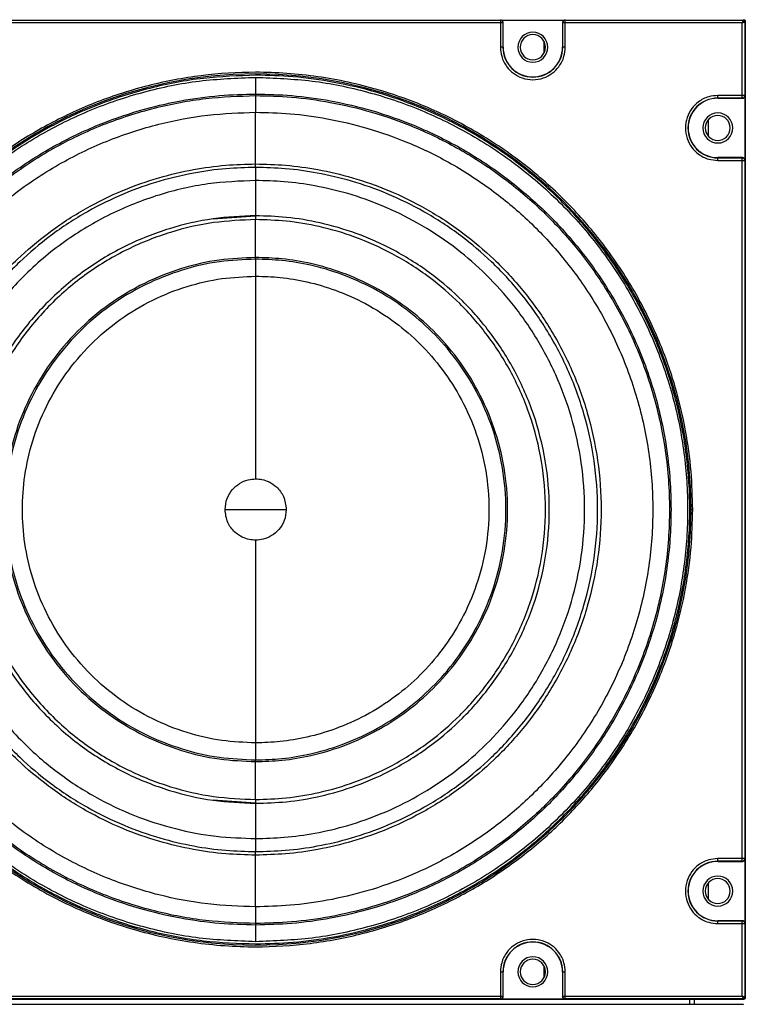
# Model space of a CAD drawing. Units: inches. Extents: x 0.3 to 33.8, y 0.2 to 21.7.
# Drawn here: x 8.6 to 9.1, y 13.4 to 14 of the extents above; entities that cross this region are included whole.
import ezdxf

# ---------------------------------------------------------------- set-up
doc = ezdxf.new("R2010")
doc.units = ezdxf.units.IN
doc.header["$MEASUREMENT"] = 0

msp = doc.modelspace()

# ---------------------------------------------------------------- linework, layer by layer
at = {"color": 7, "linetype": 'Continuous', "lineweight": 25}
for p, q in [((9.06977, 13.95743), (9.07009, 13.95775)), ((8.63788, 13.95743), (8.92661, 13.95743)), ((8.92661, 13.95593), (8.63788, 13.95593)), ((8.92661, 13.95743), (8.92675, 13.95756)), ((8.92661, 13.95743), (8.92661, 13.95593)), ((8.92661, 13.95593), (8.92661, 13.9415)), ((8.92811, 13.95593), (8.92661, 13.95593)), ((8.92675, 13.95756), (8.96475, 13.95756)), ((8.92825, 13.95606), (8.92811, 13.95593)), ((8.92811, 13.95593), (8.92811, 13.9415)), ((8.92825, 13.9415), (8.92825, 13.95606)), ((8.96338, 13.95593), (8.96325, 13.95606)), ((8.96325, 13.95606), (8.96325, 13.9415)), ((8.96488, 13.95593), (8.96338, 13.95593)), ((8.96338, 13.9415), (8.96338, 13.95593)), ((8.96475, 13.95756), (8.96488, 13.95743)), ((8.96488, 13.95743), (9.06977, 13.95743)), ((8.96488, 13.95593), (8.96488, 13.95743)), ((9.06927, 13.95593), (8.96488, 13.95593)), ((8.96488, 13.9415), (8.96488, 13.95593)), ((9.06927, 13.91303), (9.06927, 13.95593)), ((9.07109, 13.95675), (9.07077, 13.95643)), ((9.07077, 13.95643), (9.07077, 13.91303)), ((9.07109, 13.95675), (9.07109, 13.38106)), ((8.92825, 13.9415), (8.92811, 13.9415)), ((8.95234, 13.93803), (8.95234, 13.94497)), ((8.96338, 13.9415), (8.96325, 13.9415)), ((8.78225, 13.91391), (8.78225, 13.913)), ((8.78225, 13.913), (8.78225, 13.90317)), ((9.06927, 13.91303), (9.05485, 13.91303)), ((9.06927, 13.91153), (9.05485, 13.91153)), ((9.05485, 13.91153), (9.05485, 13.9114)), ((9.05485, 13.9114), (9.0694, 13.9114)), ((9.07077, 13.91303), (9.06927, 13.91303)), ((9.06927, 13.91153), (9.06927, 13.91303)), ((9.0694, 13.9114), (9.06927, 13.91153)), ((9.07077, 13.91303), (9.0709, 13.9129)), ((9.0709, 13.9129), (9.0709, 13.8749)), ((9.03735, 13.8939), (9.03721, 13.8939)), ((9.04935, 13.88903), (9.04935, 13.89878)), ((9.05485, 13.87627), (9.05485, 13.8764)), ((9.0694, 13.8764), (9.05485, 13.8764)), ((9.06927, 13.87627), (9.0694, 13.8764)), ((8.78225, 13.87061), (8.78225, 13.87268)), ((9.05485, 13.87627), (9.06927, 13.87627)), ((9.05485, 13.87477), (9.06927, 13.87477)), ((9.06927, 13.87477), (9.06927, 13.87627)), ((9.06927, 13.46303), (9.06927, 13.87477)), ((9.06927, 13.87477), (9.07077, 13.87477)), ((9.0709, 13.8749), (9.07077, 13.87477)), ((9.07077, 13.87477), (9.07077, 13.46303)), ((8.78225, 13.86293), (8.78225, 13.84213)), ((8.75714, 13.8403), (8.78225, 13.84213)), ((8.78225, 13.84213), (8.78225, 13.83987)), ((8.78225, 13.81752), (8.78225, 13.83987)), ((8.78225, 13.81654), (8.78225, 13.81752)), ((8.78225, 13.81654), (8.78225, 13.80649)), ((8.78225, 13.53131), (8.78225, 13.52126)), ((8.78225, 13.52028), (8.78225, 13.52126)), ((8.78225, 13.49793), (8.78225, 13.52028)), ((8.78225, 13.49567), (8.75714, 13.4975)), ((8.78225, 13.49793), (8.78225, 13.49567)), ((8.78225, 13.49567), (8.78225, 13.47487)), ((8.78225, 13.46512), (8.78225, 13.46719)), ((9.06927, 13.46303), (9.05485, 13.46303)), ((9.06927, 13.46153), (9.05485, 13.46153)), ((9.05485, 13.46153), (9.05485, 13.4614)), ((9.05485, 13.4614), (9.0694, 13.4614)), ((9.07077, 13.46303), (9.06927, 13.46303)), ((9.06927, 13.46153), (9.06927, 13.46303)), ((9.0694, 13.4614), (9.06927, 13.46153)), ((9.07077, 13.46303), (9.0709, 13.4629)), ((9.0709, 13.4629), (9.0709, 13.4249)), ((9.04935, 13.43903), (9.04935, 13.44878)), ((9.03735, 13.4439), (9.03721, 13.4439)), ((8.78225, 13.43463), (8.78225, 13.42481)), ((8.78225, 13.42481), (8.78225, 13.42389)), ((9.05485, 13.42627), (9.05485, 13.4264)), ((9.0694, 13.4264), (9.05485, 13.4264)), ((9.05485, 13.42627), (9.06927, 13.42627)), ((9.05485, 13.42477), (9.06927, 13.42477)), ((9.06927, 13.42627), (9.0694, 13.4264)), ((9.06927, 13.42477), (9.06927, 13.42627)), ((9.06927, 13.38188), (9.06927, 13.42477)), ((9.06927, 13.42477), (9.07077, 13.42477)), ((9.0709, 13.4249), (9.07077, 13.42477)), ((9.07077, 13.42477), (9.07077, 13.38138)), ((8.92661, 13.3963), (8.92661, 13.38188)), ((8.92811, 13.3963), (8.92811, 13.38188)), ((8.92811, 13.3963), (8.92825, 13.3963)), ((8.92825, 13.38174), (8.92825, 13.3963)), ((8.95234, 13.39283), (8.95234, 13.39977)), ((8.96325, 13.3963), (8.96325, 13.38174)), ((8.96338, 13.3963), (8.96325, 13.3963)), ((8.96338, 13.38188), (8.96338, 13.3963)), ((8.96488, 13.38188), (8.96488, 13.3963)), ((9.07009, 13.38006), (8.4944, 13.38006)), ((8.4944, 13.37715), (9.07009, 13.37715)), ((8.63788, 13.38188), (8.92661, 13.38188)), ((8.92661, 13.38038), (8.63788, 13.38038)), ((8.92661, 13.38188), (8.92661, 13.38038)), ((8.92661, 13.38188), (8.92811, 13.38188)), ((8.92675, 13.38024), (8.92661, 13.38038)), ((8.96475, 13.38024), (8.92675, 13.38024)), ((8.92811, 13.38188), (8.92825, 13.38174)), ((8.96325, 13.38174), (8.96338, 13.38188)), ((8.96338, 13.38188), (8.96488, 13.38188)), ((8.96488, 13.38038), (8.96475, 13.38024)), ((8.96488, 13.38188), (9.06927, 13.38188)), ((8.96488, 13.38038), (8.96488, 13.38188)), ((9.06977, 13.38038), (8.96488, 13.38038)), ((9.03825, 13.38006), (9.03825, 13.37715)), ((9.04115, 13.37715), (9.04115, 13.38006)), ((9.07009, 13.38006), (9.06977, 13.38038)), ((9.06977, 13.37683), (9.07009, 13.37715)), ((9.07077, 13.38138), (9.07109, 13.38106))]:
    msp.add_line(p, q, dxfattribs=at)
for centre, radius, start, end in [((9.06977, 13.95643), 0.001, 0.02044, 89.97956), ((8.94575, 13.9415), 0.00885, 0, 180), ((8.94575, 13.9415), 0.00745, 90, 270), ((8.94575, 13.9415), 0.00745, 270, 90), ((8.94575, 13.9415), 0.01763, 180, 0), ((8.94575, 13.9415), 0.0175, 180, 0), ((8.94575, 13.9415), 0.00885, 180, 0), ((8.78225, 13.6689), 0.25684, 0, 180), ((9.05485, 13.8939), 0.01763, 90, 180), ((9.05485, 13.8939), 0.0175, 90, 180), ((9.05485, 13.8939), 0.00885, 0, 180), ((9.05485, 13.8939), 0.00735, 90, 270), ((9.05485, 13.8939), 0.00735, 270, 90), ((9.05485, 13.8939), 0.01763, 180, 270), ((9.05485, 13.8939), 0.0175, 180, 270), ((9.05485, 13.8939), 0.00885, 180, 0), ((8.78225, 13.6689), 0.25684, 180, 0), ((9.05485, 13.4439), 0.01763, 90, 180), ((9.05485, 13.4439), 0.0175, 90, 180), ((9.05485, 13.4439), 0.00885, 0, 180), ((9.05485, 13.4439), 0.00735, 90, 270), ((9.05485, 13.4439), 0.00735, 270, 90), ((9.05485, 13.4439), 0.01763, 180, 270), ((9.05485, 13.4439), 0.0175, 180, 270), ((9.05485, 13.4439), 0.00885, 180, 0), ((8.94575, 13.3963), 0.01763, 0, 180), ((8.94575, 13.3963), 0.0175, 0, 180), ((8.94575, 13.3963), 0.00885, 0, 180), ((8.94575, 13.3963), 0.00745, 90, 270), ((8.94575, 13.3963), 0.00745, 270, 90), ((8.94575, 13.3963), 0.00885, 180, 0), ((9.06977, 13.38138), 0.001, 270.02044, 359.97956)]:
    msp.add_arc(centre, radius, start, end, dxfattribs=at)
for points, knots in [([(9.07009, 13.95775), (9.07022, 13.95773), (9.07048, 13.9577), (9.07081, 13.95747), (9.07104, 13.95714), (9.07107, 13.95688), (9.07109, 13.95675)], [0, 0, 0, 0, 0.250613, 0.499784, 0.749171, 1, 1, 1, 1]), ([(8.92811, 13.95593), (8.92809, 13.95612), (8.92806, 13.95641), (8.92788, 13.95675), (8.92768, 13.95699), (8.92744, 13.95719), (8.92709, 13.95738), (8.9268, 13.95741), (8.92661, 13.95743)], [0, 0, 0, 0, 0.239096, 0.367892, 0.499491, 0.631165, 0.760174, 1, 1, 1, 1]), ([(8.92825, 13.95606), (8.92822, 13.95626), (8.92818, 13.95665), (8.92783, 13.95714), (8.92734, 13.95749), (8.92694, 13.95754), (8.92675, 13.95756)], [0, 0, 0, 0, 0.250613, 0.499784, 0.749171, 1, 1, 1, 1]), ([(8.96475, 13.95756), (8.96455, 13.95754), (8.96416, 13.95749), (8.96366, 13.95715), (8.96332, 13.95665), (8.96327, 13.95626), (8.96325, 13.95606)], [0, 0, 0, 0, 0.250613, 0.499784, 0.749171, 1, 1, 1, 1]), ([(8.96488, 13.95743), (8.96469, 13.95741), (8.9644, 13.95738), (8.96405, 13.95719), (8.96381, 13.95699), (8.96361, 13.95675), (8.96343, 13.95641), (8.9634, 13.95612), (8.96338, 13.95593)], [0, 0, 0, 0, 0.239826, 0.368835, 0.500509, 0.632108, 0.760904, 1, 1, 1, 1]), ([(9.06977, 13.95743), (9.06977, 13.95742), (9.06976, 13.95741), (9.06972, 13.95728), (9.06963, 13.957), (9.06946, 13.95651), (9.06934, 13.95612), (9.06927, 13.95593)], [0, 0, 0, 0, 0.122159, 0.244854, 0.492112, 0.744342, 1, 1, 1, 1]), ([(9.06927, 13.95593), (9.06947, 13.95599), (9.06985, 13.95612), (9.07035, 13.95629), (9.07063, 13.95638), (9.07075, 13.95642), (9.07076, 13.95643), (9.07077, 13.95643)], [0, 0, 0, 0, 0.2556583, 0.5078884, 0.7551459, 0.8778409, 1, 1, 1, 1]), ([(8.92661, 13.9415), (8.92677, 13.93969), (8.92711, 13.9356), (8.92991, 13.93021), (8.93424, 13.92586), (8.93954, 13.92305), (8.94575, 13.92202), (8.95196, 13.92305), (8.95725, 13.92586), (8.96158, 13.93021), (8.96438, 13.9356), (8.96473, 13.93969), (8.96488, 13.9415)], [0, 0, 0, 0, 0.090412, 0.204776, 0.295189, 0.394898, 0.5, 0.605102, 0.704811, 0.795224, 0.909588, 1, 1, 1, 1]), ([(8.92811, 13.9415), (8.92809, 13.9415), (8.92802, 13.9415), (8.92762, 13.9415), (8.92712, 13.9415), (8.92678, 13.9415), (8.92661, 13.9415)], [0, 0, 0, 0, 0.270482, 0.562372, 0.789516, 1, 1, 1, 1]), ([(8.96488, 13.9415), (8.96467, 13.9415), (8.96423, 13.9415), (8.96373, 13.9415), (8.96343, 13.9415), (8.9634, 13.9415), (8.96338, 13.9415)], [0, 0, 0, 0, 0.270482, 0.562372, 0.789516, 1, 1, 1, 1]), ([(9.04007, 13.6689), (9.03988, 13.67637), (9.03949, 13.69195), (9.0361, 13.71615), (9.03003, 13.74193), (9.02047, 13.76899), (9.00687, 13.79681), (8.98961, 13.82321), (8.96903, 13.84753), (8.94563, 13.86924), (8.91849, 13.88867), (8.88791, 13.90496), (8.85444, 13.91729), (8.81889, 13.92498), (8.78377, 13.92749), (8.75014, 13.92539), (8.71878, 13.91946), (8.68884, 13.90988), (8.6609, 13.89706), (8.63541, 13.8815), (8.61267, 13.86379), (8.59283, 13.84451), (8.57418, 13.82213), (8.55762, 13.79681), (8.54402, 13.76899), (8.53446, 13.74193), (8.52839, 13.71615), (8.525, 13.69195), (8.52461, 13.67637), (8.52442, 13.6689)], [0, 0, 0, 0, 0.027669, 0.05773, 0.090354, 0.125688, 0.163839, 0.204851, 0.242257, 0.281641, 0.322841, 0.365619, 0.409662, 0.45459, 0.499974, 0.539709, 0.579137, 0.617965, 0.655928, 0.692793, 0.728374, 0.762526, 0.795149, 0.836161, 0.874312, 0.909646, 0.94227, 0.972331, 1, 1, 1, 1]), ([(8.78225, 13.92501), (8.77195, 13.92464), (8.7509, 13.92391), (8.7192, 13.9178), (8.69016, 13.9085), (8.6643, 13.89672), (8.64178, 13.88358), (8.6205, 13.86805), (8.60083, 13.85032), (8.5831, 13.83065), (8.56756, 13.80937), (8.55443, 13.78685), (8.54266, 13.76099), (8.5333, 13.73195), (8.52741, 13.70025), (8.52552, 13.6689), (8.52741, 13.63756), (8.5333, 13.60585), (8.54266, 13.57682), (8.55443, 13.55096), (8.56756, 13.52844), (8.5831, 13.50716), (8.60083, 13.48749), (8.6205, 13.46975), (8.64178, 13.45422), (8.6643, 13.44109), (8.69016, 13.4293), (8.7192, 13.42001), (8.7509, 13.41389), (8.77195, 13.41316), (8.78225, 13.4128)], [0, 0, 0, 0, 0.038403, 0.07847, 0.119976, 0.151888, 0.184303, 0.217064, 0.25, 0.282936, 0.315697, 0.348112, 0.380024, 0.42153, 0.461597, 0.5, 0.538403, 0.57847, 0.619976, 0.651888, 0.684303, 0.717064, 0.75, 0.782936, 0.815697, 0.848112, 0.880024, 0.92153, 0.961597, 1, 1, 1, 1]), ([(8.78225, 13.41406), (8.77113, 13.41448), (8.74889, 13.41532), (8.7161, 13.42209), (8.68444, 13.43277), (8.65446, 13.44758), (8.62667, 13.46614), (8.60153, 13.48819), (8.57949, 13.51332), (8.56092, 13.54112), (8.54613, 13.5711), (8.53539, 13.60276), (8.52886, 13.63554), (8.52668, 13.6689), (8.52886, 13.70226), (8.53539, 13.73505), (8.54613, 13.7667), (8.56092, 13.79669), (8.57949, 13.82448), (8.60153, 13.84962), (8.62667, 13.87166), (8.65446, 13.89023), (8.68444, 13.90503), (8.7161, 13.91571), (8.74889, 13.92248), (8.77113, 13.92332), (8.78225, 13.92374)], [0, 0, 0, 0, 0.0416685, 0.0833315, 0.125, 0.1666685, 0.2083315, 0.25, 0.2916685, 0.3333315, 0.375, 0.4166685, 0.4583315, 0.5, 0.5416685, 0.5833315, 0.625, 0.6666685, 0.7083315, 0.75, 0.7916685, 0.8333315, 0.875, 0.9166685, 0.9583315, 1, 1, 1, 1]), ([(8.78225, 13.4128), (8.78966, 13.41299), (8.80514, 13.41338), (8.82918, 13.41674), (8.85479, 13.42277), (8.88166, 13.43227), (8.9093, 13.44577), (8.93445, 13.46222), (8.95668, 13.48075), (8.97584, 13.50046), (8.99343, 13.52305), (9.00888, 13.54836), (9.02162, 13.57612), (9.03113, 13.60586), (9.03702, 13.63701), (9.03902, 13.6689), (9.03702, 13.70079), (9.03113, 13.73195), (9.02162, 13.76169), (9.00888, 13.78944), (8.99343, 13.81476), (8.97584, 13.83735), (8.95668, 13.85706), (8.93445, 13.87558), (8.9093, 13.89203), (8.88166, 13.90554), (8.85479, 13.91503), (8.82918, 13.92106), (8.80514, 13.92443), (8.78966, 13.92482), (8.78225, 13.92501)], [0, 0, 0, 0, 0.027668, 0.057727, 0.090349, 0.125682, 0.163831, 0.20484, 0.237462, 0.271612, 0.307191, 0.344055, 0.382015, 0.420841, 0.460267, 0.5, 0.539733, 0.579159, 0.617985, 0.655945, 0.692809, 0.728388, 0.762538, 0.79516, 0.836169, 0.874318, 0.909651, 0.942273, 0.972332, 1, 1, 1, 1]), ([(8.78225, 13.92374), (8.78225, 13.92239), (8.78225, 13.91958), (8.78225, 13.91635), (8.78225, 13.91438), (8.78225, 13.91407), (8.78225, 13.91391)], [0, 0, 0, 0, 0.270915, 0.562261, 0.789083, 1, 1, 1, 1]), ([(8.78225, 13.92374), (8.79337, 13.92332), (8.8156, 13.92248), (8.84839, 13.91571), (8.88005, 13.90503), (8.91003, 13.89023), (8.93783, 13.87166), (8.96296, 13.84962), (8.985, 13.82448), (9.00358, 13.79669), (9.01836, 13.7667), (9.02911, 13.73505), (9.03563, 13.70226), (9.03781, 13.6689), (9.03563, 13.63554), (9.02911, 13.60276), (9.01836, 13.5711), (9.00358, 13.54112), (8.985, 13.51332), (8.96296, 13.48819), (8.93783, 13.46614), (8.91003, 13.44758), (8.88005, 13.43277), (8.84839, 13.42209), (8.8156, 13.41532), (8.79337, 13.41448), (8.78225, 13.41406)], [0, 0, 0, 0, 0.0416685, 0.0833315, 0.125, 0.1666685, 0.2083315, 0.25, 0.2916685, 0.3333315, 0.375, 0.4166685, 0.4583315, 0.5, 0.5416685, 0.5833315, 0.625, 0.6666685, 0.7083315, 0.75, 0.7916685, 0.8333315, 0.875, 0.9166685, 0.9583315, 1, 1, 1, 1]), ([(8.78225, 13.42389), (8.77515, 13.42407), (8.76034, 13.42444), (8.73735, 13.42766), (8.71285, 13.43343), (8.68714, 13.44252), (8.6607, 13.45544), (8.63561, 13.47184), (8.6125, 13.4914), (8.59187, 13.51364), (8.5734, 13.53943), (8.55792, 13.56849), (8.54621, 13.60029), (8.53889, 13.63408), (8.5364, 13.6689), (8.53889, 13.70373), (8.54621, 13.73751), (8.55792, 13.76931), (8.5734, 13.79837), (8.59187, 13.82417), (8.6125, 13.8464), (8.63561, 13.86596), (8.6607, 13.88236), (8.68714, 13.89529), (8.71285, 13.90437), (8.73735, 13.91014), (8.76034, 13.91336), (8.77515, 13.91373), (8.78225, 13.91391)], [0, 0, 0, 0, 0.027671, 0.057733, 0.090359, 0.125695, 0.163848, 0.204861, 0.242269, 0.281655, 0.322858, 0.365638, 0.409683, 0.454613, 0.5, 0.545387, 0.590317, 0.634362, 0.677142, 0.718345, 0.757731, 0.795139, 0.836152, 0.874305, 0.909641, 0.942267, 0.972329, 1, 1, 1, 1]), ([(8.78225, 13.42481), (8.77243, 13.42515), (8.75237, 13.42585), (8.72215, 13.43168), (8.69186, 13.44138), (8.66233, 13.45544), (8.63445, 13.47367), (8.6091, 13.49575), (8.58702, 13.52111), (8.56878, 13.54899), (8.55474, 13.57852), (8.54497, 13.60881), (8.53936, 13.63903), (8.53756, 13.6689), (8.53936, 13.69878), (8.54497, 13.72899), (8.55474, 13.75929), (8.56878, 13.78882), (8.58702, 13.81669), (8.6091, 13.84205), (8.63445, 13.86413), (8.66233, 13.88236), (8.69186, 13.89643), (8.72215, 13.90613), (8.75237, 13.91195), (8.77243, 13.91265), (8.78225, 13.913)], [0, 0, 0, 0, 0.038409, 0.078483, 0.119997, 0.162659, 0.206123, 0.25, 0.293877, 0.337341, 0.380003, 0.421517, 0.461591, 0.5, 0.538409, 0.578483, 0.619997, 0.662659, 0.706123, 0.75, 0.793877, 0.837341, 0.880003, 0.921517, 0.961591, 1, 1, 1, 1]), ([(8.78225, 13.91391), (8.78934, 13.91373), (8.80415, 13.91336), (8.82715, 13.91014), (8.85165, 13.90437), (8.87736, 13.89529), (8.9038, 13.88236), (8.92888, 13.86596), (8.952, 13.8464), (8.97263, 13.82417), (8.99109, 13.79837), (9.00657, 13.76931), (9.01829, 13.73751), (9.0256, 13.70373), (9.02809, 13.6689), (9.0256, 13.63408), (9.01829, 13.60029), (9.00657, 13.56849), (8.99109, 13.53943), (8.97263, 13.51364), (8.952, 13.4914), (8.92888, 13.47184), (8.9038, 13.45544), (8.87736, 13.44252), (8.85165, 13.43343), (8.82715, 13.42766), (8.80415, 13.42444), (8.78934, 13.42407), (8.78225, 13.42389)], [0, 0, 0, 0, 0.027671, 0.057733, 0.090359, 0.125695, 0.163848, 0.204861, 0.242269, 0.281655, 0.322858, 0.365638, 0.409683, 0.454613, 0.5, 0.545387, 0.590317, 0.634362, 0.677142, 0.718345, 0.757731, 0.795139, 0.836152, 0.874305, 0.909641, 0.942267, 0.972329, 1, 1, 1, 1]), ([(8.78225, 13.913), (8.78932, 13.91282), (8.80407, 13.91244), (8.82698, 13.90924), (8.85139, 13.90349), (8.877, 13.89444), (8.90334, 13.88157), (8.92834, 13.86522), (8.95136, 13.84574), (8.97191, 13.82359), (8.99031, 13.79789), (9.00573, 13.76894), (9.0174, 13.73725), (9.02469, 13.7036), (9.02717, 13.6689), (9.02469, 13.63421), (9.0174, 13.60055), (9.00573, 13.56887), (8.99031, 13.53991), (8.97191, 13.51422), (8.95136, 13.49206), (8.92834, 13.47258), (8.90334, 13.45624), (8.877, 13.44336), (8.85139, 13.43431), (8.82698, 13.42857), (8.80407, 13.42536), (8.78932, 13.42499), (8.78225, 13.42481)], [0, 0, 0, 0, 0.027671, 0.057733, 0.090359, 0.125695, 0.163848, 0.204861, 0.242269, 0.281655, 0.322858, 0.365638, 0.409683, 0.454613, 0.5, 0.545387, 0.590317, 0.634362, 0.677142, 0.718345, 0.757731, 0.795139, 0.836152, 0.874305, 0.909641, 0.942267, 0.972329, 1, 1, 1, 1]), ([(9.05485, 13.91303), (9.05304, 13.91288), (9.04894, 13.91254), (9.04355, 13.90973), (9.0392, 13.90541), (9.0364, 13.90011), (9.03536, 13.8939), (9.0364, 13.88769), (9.0392, 13.88239), (9.04355, 13.87807), (9.04894, 13.87526), (9.05304, 13.87492), (9.05485, 13.87477)], [0, 0, 0, 0, 0.090412, 0.204776, 0.295189, 0.394898, 0.5, 0.605102, 0.704811, 0.795224, 0.909588, 1, 1, 1, 1]), ([(9.05485, 13.91153), (9.05485, 13.91156), (9.05485, 13.91162), (9.05485, 13.91203), (9.05485, 13.91253), (9.05485, 13.91287), (9.05485, 13.91303)], [0, 0, 0, 0, 0.270482, 0.562372, 0.789516, 1, 1, 1, 1]), ([(9.06927, 13.91153), (9.06946, 13.91155), (9.06975, 13.91158), (9.0701, 13.91177), (9.07034, 13.91196), (9.07053, 13.9122), (9.07072, 13.91255), (9.07075, 13.91284), (9.07077, 13.91303)], [0, 0, 0, 0, 0.239461, 0.368363, 0.5, 0.631637, 0.760539, 1, 1, 1, 1]), ([(9.0694, 13.9114), (9.0696, 13.91142), (9.06999, 13.91147), (9.07049, 13.91182), (9.07083, 13.91231), (9.07088, 13.9127), (9.0709, 13.9129)], [0, 0, 0, 0, 0.250613, 0.499784, 0.749171, 1, 1, 1, 1]), ([(8.78225, 13.43463), (8.77282, 13.43496), (8.75357, 13.43563), (8.72457, 13.44122), (8.6955, 13.45053), (8.66716, 13.46403), (8.6404, 13.48153), (8.61607, 13.50272), (8.59487, 13.52706), (8.57737, 13.55381), (8.56389, 13.58215), (8.55452, 13.61123), (8.54914, 13.64023), (8.54741, 13.6689), (8.54914, 13.69758), (8.55452, 13.72657), (8.56389, 13.75565), (8.57737, 13.78399), (8.59487, 13.81075), (8.61607, 13.83508), (8.6404, 13.85628), (8.66716, 13.87377), (8.6955, 13.88727), (8.72457, 13.89658), (8.75357, 13.90217), (8.77282, 13.90284), (8.78225, 13.90317)], [0, 0, 0, 0, 0.0384093, 0.0784835, 0.1199968, 0.1626592, 0.2061234, 0.25, 0.2938766, 0.3373408, 0.3800032, 0.4215165, 0.4615907, 0.5, 0.5384093, 0.5784835, 0.6199968, 0.6626592, 0.7061234, 0.75, 0.7938766, 0.8373408, 0.8800032, 0.9215165, 0.9615907, 1, 1, 1, 1]), ([(8.78225, 13.90317), (8.78903, 13.903), (8.80319, 13.90264), (8.82518, 13.89956), (8.8486, 13.89405), (8.87319, 13.88536), (8.89847, 13.87301), (8.92246, 13.85732), (8.94456, 13.83862), (8.96428, 13.81736), (8.98194, 13.7927), (8.99674, 13.76491), (9.00794, 13.7345), (9.01493, 13.7022), (9.01731, 13.6689), (9.01493, 13.6356), (9.00794, 13.6033), (8.99674, 13.57289), (8.98194, 13.5451), (8.96428, 13.52044), (8.94456, 13.49918), (8.92246, 13.48048), (8.89847, 13.4648), (8.87319, 13.45244), (8.8486, 13.44375), (8.82518, 13.43824), (8.80319, 13.43516), (8.78903, 13.4348), (8.78225, 13.43463)], [0, 0, 0, 0, 0.027671, 0.057733, 0.090359, 0.125695, 0.163848, 0.204861, 0.242269, 0.281655, 0.322858, 0.365638, 0.409683, 0.454613, 0.5, 0.545387, 0.590317, 0.634362, 0.677142, 0.718345, 0.757731, 0.795139, 0.836152, 0.874305, 0.909641, 0.942267, 0.972329, 1, 1, 1, 1]), ([(8.78225, 13.87268), (8.78225, 13.87301), (8.78225, 13.87373), (8.78225, 13.87656), (8.78225, 13.88105), (8.78225, 13.8869), (8.78225, 13.89294), (8.78225, 13.89794), (8.78225, 13.90143), (8.78225, 13.90262), (8.78225, 13.90317)], [0, 0, 0, 0, 0.100436, 0.219288, 0.35462, 0.5, 0.64538, 0.780712, 0.899564, 1, 1, 1, 1]), ([(9.0709, 13.8749), (9.07088, 13.8751), (9.07083, 13.87549), (9.07049, 13.87599), (9.06999, 13.87633), (9.0696, 13.87638), (9.0694, 13.8764)], [0, 0, 0, 0, 0.250613, 0.499784, 0.749171, 1, 1, 1, 1]), ([(8.78225, 13.46512), (8.77634, 13.46527), (8.76403, 13.46558), (8.7449, 13.46826), (8.72452, 13.47305), (8.70314, 13.48061), (8.68115, 13.49136), (8.66028, 13.505), (8.64106, 13.52127), (8.6239, 13.53976), (8.60854, 13.56122), (8.59567, 13.58539), (8.58592, 13.61184), (8.57984, 13.63994), (8.57777, 13.6689), (8.57984, 13.69787), (8.58592, 13.72597), (8.59567, 13.75242), (8.60854, 13.77659), (8.6239, 13.79804), (8.64106, 13.81654), (8.66028, 13.8328), (8.68115, 13.84644), (8.70314, 13.85719), (8.72452, 13.86475), (8.7449, 13.86955), (8.76403, 13.87222), (8.77634, 13.87253), (8.78225, 13.87268)], [0, 0, 0, 0, 0.027671, 0.057733, 0.090359, 0.125695, 0.163848, 0.204861, 0.242269, 0.281655, 0.322858, 0.365638, 0.409683, 0.454613, 0.5, 0.545387, 0.590317, 0.634362, 0.677142, 0.718345, 0.757731, 0.795139, 0.836152, 0.874305, 0.909641, 0.942267, 0.972329, 1, 1, 1, 1]), ([(8.78225, 13.87061), (8.7764, 13.87047), (8.76421, 13.87016), (8.74528, 13.86751), (8.72511, 13.86276), (8.70394, 13.85528), (8.68218, 13.84464), (8.66152, 13.83113), (8.6425, 13.81503), (8.62551, 13.79673), (8.61031, 13.77549), (8.59757, 13.75157), (8.58792, 13.72539), (8.5819, 13.69757), (8.57985, 13.6689), (8.5819, 13.64023), (8.58792, 13.61242), (8.59757, 13.58624), (8.61031, 13.56231), (8.62551, 13.54108), (8.6425, 13.52277), (8.66152, 13.50667), (8.68218, 13.49316), (8.70394, 13.48252), (8.72511, 13.47504), (8.74528, 13.4703), (8.76421, 13.46765), (8.7764, 13.46734), (8.78225, 13.46719)], [0, 0, 0, 0, 0.027671, 0.057733, 0.090359, 0.125695, 0.163848, 0.204861, 0.242269, 0.281655, 0.322858, 0.365638, 0.409683, 0.454613, 0.5, 0.545387, 0.590317, 0.634362, 0.677142, 0.718345, 0.757731, 0.795139, 0.836152, 0.874305, 0.909641, 0.942267, 0.972329, 1, 1, 1, 1]), ([(8.78225, 13.87268), (8.78815, 13.87253), (8.80047, 13.87222), (8.81959, 13.86955), (8.83997, 13.86475), (8.86135, 13.85719), (8.88334, 13.84644), (8.90421, 13.8328), (8.92343, 13.81654), (8.94059, 13.79804), (8.95595, 13.77659), (8.96882, 13.75242), (8.97857, 13.72597), (8.98465, 13.69787), (8.98672, 13.6689), (8.98465, 13.63994), (8.97857, 13.61184), (8.96882, 13.58539), (8.95595, 13.56122), (8.94059, 13.53976), (8.92343, 13.52127), (8.90421, 13.505), (8.88334, 13.49136), (8.86135, 13.48061), (8.83997, 13.47305), (8.81959, 13.46826), (8.80047, 13.46558), (8.78815, 13.46527), (8.78225, 13.46512)], [0, 0, 0, 0, 0.027671, 0.057733, 0.090359, 0.125695, 0.163848, 0.204861, 0.242269, 0.281655, 0.322858, 0.365638, 0.409683, 0.454613, 0.5, 0.545387, 0.590317, 0.634362, 0.677142, 0.718345, 0.757731, 0.795139, 0.836152, 0.874305, 0.909641, 0.942267, 0.972329, 1, 1, 1, 1]), ([(8.78225, 13.87061), (8.78225, 13.87053), (8.78225, 13.87036), (8.78225, 13.86976), (8.78225, 13.86886), (8.78225, 13.8677), (8.78225, 13.86639), (8.78225, 13.86509), (8.78225, 13.86391), (8.78225, 13.86324), (8.78225, 13.86293)], [0, 0, 0, 0, 0.110858, 0.233004, 0.364032, 0.5, 0.635968, 0.766996, 0.889142, 1, 1, 1, 1]), ([(8.78225, 13.46719), (8.78809, 13.46734), (8.80028, 13.46765), (8.81921, 13.4703), (8.83938, 13.47504), (8.86055, 13.48252), (8.88232, 13.49316), (8.90297, 13.50667), (8.922, 13.52277), (8.93898, 13.54108), (8.95418, 13.56231), (8.96693, 13.58624), (8.97657, 13.61242), (8.98259, 13.64023), (8.98464, 13.6689), (8.98259, 13.69757), (8.97657, 13.72539), (8.96693, 13.75157), (8.95418, 13.77549), (8.93898, 13.79673), (8.922, 13.81503), (8.90297, 13.83113), (8.88232, 13.84464), (8.86055, 13.85528), (8.83938, 13.86276), (8.81921, 13.86751), (8.80028, 13.87016), (8.78809, 13.87047), (8.78225, 13.87061)], [0, 0, 0, 0, 0.027671, 0.057733, 0.090359, 0.125695, 0.163848, 0.204861, 0.242269, 0.281655, 0.322858, 0.365638, 0.409683, 0.454613, 0.5, 0.545387, 0.590317, 0.634362, 0.677142, 0.718345, 0.757731, 0.795139, 0.836152, 0.874305, 0.909641, 0.942267, 0.972329, 1, 1, 1, 1]), ([(9.05485, 13.87477), (9.05485, 13.87498), (9.05485, 13.87542), (9.05485, 13.87592), (9.05485, 13.87621), (9.05485, 13.87625), (9.05485, 13.87627)], [0, 0, 0, 0, 0.270482, 0.562372, 0.789516, 1, 1, 1, 1]), ([(9.07077, 13.87477), (9.07075, 13.87496), (9.07072, 13.87525), (9.07053, 13.8756), (9.07034, 13.87584), (9.0701, 13.87603), (9.06975, 13.87622), (9.06946, 13.87625), (9.06927, 13.87627)], [0, 0, 0, 0, 0.239826, 0.368835, 0.500509, 0.632108, 0.760904, 1, 1, 1, 1]), ([(8.78225, 13.86293), (8.77284, 13.86253), (8.75355, 13.86172), (8.72464, 13.85495), (8.69601, 13.84366), (8.66887, 13.82743), (8.64578, 13.80787), (8.62706, 13.78638), (8.61257, 13.76422), (8.6014, 13.74075), (8.59364, 13.71667), (8.58918, 13.69265), (8.58765, 13.6673), (8.58962, 13.64021), (8.59614, 13.61129), (8.6075, 13.58267), (8.62371, 13.55553), (8.64327, 13.53243), (8.66477, 13.51372), (8.68693, 13.49922), (8.7104, 13.48805), (8.73448, 13.48033), (8.7585, 13.4757), (8.77444, 13.47515), (8.78225, 13.47487)], [0, 0, 0, 0, 0.046292, 0.094919, 0.145457, 0.197355, 0.24996, 0.293844, 0.337315, 0.379984, 0.421504, 0.461585, 0.5, 0.546292, 0.594919, 0.645457, 0.697355, 0.74996, 0.793844, 0.837315, 0.879984, 0.921504, 0.961585, 1, 1, 1, 1]), ([(8.78225, 13.47487), (8.78787, 13.47502), (8.79959, 13.47531), (8.8178, 13.47786), (8.83721, 13.48243), (8.85757, 13.48962), (8.8785, 13.49986), (8.89837, 13.51285), (8.91667, 13.52833), (8.93301, 13.54594), (8.94763, 13.56637), (8.95989, 13.58939), (8.96917, 13.61457), (8.97496, 13.64132), (8.97693, 13.6689), (8.97496, 13.69648), (8.96917, 13.72323), (8.95989, 13.74842), (8.94763, 13.77143), (8.93301, 13.79186), (8.91667, 13.80947), (8.89837, 13.82495), (8.8785, 13.83795), (8.85757, 13.84818), (8.83721, 13.85537), (8.8178, 13.85994), (8.79959, 13.86249), (8.78787, 13.86279), (8.78225, 13.86293)], [0, 0, 0, 0, 0.027671, 0.057733, 0.090359, 0.125695, 0.163848, 0.204861, 0.242269, 0.281655, 0.322858, 0.365638, 0.409683, 0.454613, 0.5, 0.545387, 0.590317, 0.634362, 0.677142, 0.718345, 0.757731, 0.795139, 0.836152, 0.874305, 0.909641, 0.942267, 0.972329, 1, 1, 1, 1]), ([(8.78225, 13.84213), (8.77385, 13.84178), (8.75663, 13.84105), (8.73081, 13.835), (8.70525, 13.82493), (8.68102, 13.81044), (8.6592, 13.79195), (8.64071, 13.77012), (8.62623, 13.74589), (8.61609, 13.72034), (8.61027, 13.69452), (8.60841, 13.6689), (8.61027, 13.64329), (8.61609, 13.61747), (8.62623, 13.59191), (8.64071, 13.56768), (8.6592, 13.54585), (8.68102, 13.52737), (8.70525, 13.51287), (8.73081, 13.5028), (8.75663, 13.49675), (8.77385, 13.49603), (8.78225, 13.49567)], [0, 0, 0, 0, 0.046299, 0.094934, 0.14548, 0.197386, 0.25, 0.302614, 0.35452, 0.405066, 0.453701, 0.5, 0.546299, 0.594934, 0.64548, 0.697386, 0.75, 0.802614, 0.85452, 0.905066, 0.953701, 1, 1, 1, 1]), ([(8.78225, 13.49567), (8.78832, 13.49586), (8.8011, 13.49625), (8.82103, 13.49966), (8.8424, 13.50589), (8.86472, 13.51585), (8.88582, 13.52928), (8.90497, 13.54583), (8.92161, 13.56492), (8.93589, 13.58736), (8.94691, 13.61271), (8.95389, 13.64023), (8.95627, 13.6689), (8.95389, 13.69758), (8.94691, 13.72509), (8.93589, 13.75044), (8.92161, 13.77288), (8.90497, 13.79198), (8.88582, 13.80852), (8.86472, 13.82195), (8.8424, 13.83192), (8.82103, 13.83814), (8.8011, 13.84155), (8.78832, 13.84194), (8.78225, 13.84213)], [0, 0, 0, 0, 0.03349, 0.070473, 0.111235, 0.155997, 0.204867, 0.248707, 0.295206, 0.344076, 0.394889, 0.447084, 0.5, 0.552916, 0.605111, 0.655924, 0.704794, 0.751293, 0.795133, 0.844003, 0.888765, 0.929527, 0.96651, 1, 1, 1, 1]), ([(8.78225, 13.83987), (8.77396, 13.83952), (8.75696, 13.8388), (8.73148, 13.83284), (8.70626, 13.8229), (8.68234, 13.80859), (8.6608, 13.79035), (8.64255, 13.7688), (8.62827, 13.74489), (8.61826, 13.71967), (8.61251, 13.69418), (8.61067, 13.6689), (8.61251, 13.64362), (8.61826, 13.61814), (8.62827, 13.59291), (8.64255, 13.569), (8.6608, 13.54745), (8.68234, 13.52921), (8.70626, 13.51491), (8.73148, 13.50496), (8.75696, 13.499), (8.77396, 13.49828), (8.78225, 13.49793)], [0, 0, 0, 0, 0.046299, 0.094934, 0.14548, 0.197386, 0.25, 0.302614, 0.35452, 0.405066, 0.453701, 0.5, 0.546299, 0.594934, 0.64548, 0.697386, 0.75, 0.802614, 0.85452, 0.905066, 0.953701, 1, 1, 1, 1]), ([(8.78225, 13.49793), (8.78824, 13.49811), (8.80085, 13.4985), (8.82053, 13.50187), (8.84161, 13.50801), (8.86364, 13.51785), (8.88447, 13.5311), (8.90337, 13.54743), (8.91979, 13.56627), (8.93388, 13.58842), (8.94476, 13.61344), (8.95165, 13.6406), (8.95401, 13.6689), (8.95165, 13.6972), (8.94476, 13.72436), (8.93388, 13.74938), (8.91979, 13.77153), (8.90337, 13.79037), (8.88447, 13.8067), (8.86364, 13.81995), (8.84161, 13.82979), (8.82053, 13.83594), (8.80085, 13.8393), (8.78824, 13.83969), (8.78225, 13.83987)], [0, 0, 0, 0, 0.03349, 0.070473, 0.111235, 0.155997, 0.204867, 0.248707, 0.295206, 0.344076, 0.394889, 0.447084, 0.5, 0.552916, 0.605111, 0.655924, 0.704794, 0.751293, 0.795133, 0.844003, 0.888765, 0.929527, 0.96651, 1, 1, 1, 1]), ([(8.78225, 13.81752), (8.77504, 13.81722), (8.76027, 13.8166), (8.73812, 13.81141), (8.71619, 13.80277), (8.6954, 13.79033), (8.67667, 13.77447), (8.66081, 13.75575), (8.64839, 13.73496), (8.6397, 13.71303), (8.6347, 13.69088), (8.6331, 13.6689), (8.6347, 13.64692), (8.6397, 13.62477), (8.64839, 13.60285), (8.66081, 13.58206), (8.67667, 13.56333), (8.6954, 13.54747), (8.71619, 13.53504), (8.73812, 13.52639), (8.76027, 13.52121), (8.77504, 13.52058), (8.78225, 13.52028)], [0, 0, 0, 0, 0.046299, 0.094934, 0.14548, 0.197386, 0.25, 0.302614, 0.35452, 0.405066, 0.453701, 0.5, 0.546299, 0.594934, 0.64548, 0.697386, 0.75, 0.802614, 0.85452, 0.905066, 0.953701, 1, 1, 1, 1]), ([(8.78225, 13.81654), (8.77509, 13.81624), (8.76041, 13.81562), (8.73841, 13.81047), (8.71663, 13.80188), (8.69598, 13.78953), (8.67737, 13.77377), (8.66162, 13.75517), (8.64928, 13.73452), (8.64064, 13.71274), (8.63568, 13.69073), (8.63409, 13.6689), (8.63568, 13.64707), (8.64064, 13.62507), (8.64928, 13.60328), (8.66162, 13.58263), (8.67737, 13.56403), (8.69598, 13.54828), (8.71663, 13.53592), (8.73841, 13.52734), (8.76041, 13.52219), (8.77509, 13.52157), (8.78225, 13.52126)], [0, 0, 0, 0, 0.046299, 0.094934, 0.14548, 0.197386, 0.25, 0.302614, 0.35452, 0.405066, 0.453701, 0.5, 0.546299, 0.594934, 0.64548, 0.697386, 0.75, 0.802614, 0.85452, 0.905066, 0.953701, 1, 1, 1, 1]), ([(8.78225, 13.52028), (8.78746, 13.52044), (8.79842, 13.52077), (8.81552, 13.5237), (8.83385, 13.52904), (8.853, 13.53759), (8.87111, 13.54911), (8.88754, 13.56331), (8.90181, 13.57969), (8.91406, 13.59894), (8.92352, 13.62069), (8.9295, 13.6443), (8.93155, 13.6689), (8.9295, 13.6935), (8.92352, 13.71711), (8.91406, 13.73886), (8.90181, 13.75811), (8.88754, 13.7745), (8.87111, 13.78869), (8.853, 13.80021), (8.83385, 13.80876), (8.81552, 13.8141), (8.79842, 13.81703), (8.78746, 13.81736), (8.78225, 13.81752)], [0, 0, 0, 0, 0.03349, 0.070473, 0.111235, 0.155997, 0.204867, 0.248707, 0.295206, 0.344076, 0.394889, 0.447084, 0.5, 0.552916, 0.605111, 0.655924, 0.704794, 0.751293, 0.795133, 0.844003, 0.888765, 0.929527, 0.96651, 1, 1, 1, 1]), ([(8.78225, 13.52126), (8.78742, 13.52142), (8.79831, 13.52176), (8.8153, 13.52466), (8.83351, 13.52997), (8.85253, 13.53846), (8.87052, 13.54991), (8.88684, 13.56401), (8.90102, 13.58028), (8.91319, 13.59941), (8.92258, 13.62101), (8.92853, 13.64446), (8.93057, 13.6689), (8.92853, 13.69334), (8.92258, 13.71679), (8.91319, 13.7384), (8.90102, 13.75752), (8.88684, 13.7738), (8.87052, 13.7879), (8.85253, 13.79934), (8.83351, 13.80783), (8.8153, 13.81314), (8.79831, 13.81605), (8.78742, 13.81638), (8.78225, 13.81654)], [0, 0, 0, 0, 0.03349, 0.070473, 0.111235, 0.155997, 0.204867, 0.248707, 0.295206, 0.344076, 0.394889, 0.447084, 0.5, 0.552916, 0.605111, 0.655924, 0.704794, 0.751293, 0.795133, 0.844003, 0.888765, 0.929527, 0.96651, 1, 1, 1, 1]), ([(8.78225, 13.53131), (8.77558, 13.5316), (8.7619, 13.53217), (8.74139, 13.53697), (8.7211, 13.54498), (8.70185, 13.55649), (8.68451, 13.57117), (8.66983, 13.58851), (8.65833, 13.60775), (8.65028, 13.62805), (8.64566, 13.64856), (8.64417, 13.6689), (8.64566, 13.68925), (8.65028, 13.70975), (8.65833, 13.73005), (8.66983, 13.7493), (8.68451, 13.76664), (8.70185, 13.78132), (8.7211, 13.79283), (8.74139, 13.80083), (8.7619, 13.80563), (8.77558, 13.80621), (8.78225, 13.80649)], [0, 0, 0, 0, 0.0462994, 0.0949341, 0.1454803, 0.1973863, 0.25, 0.3026137, 0.3545197, 0.4050659, 0.4537006, 0.5, 0.5462994, 0.5949341, 0.6454803, 0.6973863, 0.75, 0.8026137, 0.8545197, 0.9050659, 0.9537006, 1, 1, 1, 1]), ([(8.78225, 13.80649), (8.78225, 13.79629), (8.78225, 13.77581), (8.78225, 13.74467), (8.78225, 13.71494), (8.78225, 13.69627), (8.78225, 13.68697)], [0, 0, 0, 0, 0.279173, 0.560199, 0.780827, 1, 1, 1, 1]), ([(8.78225, 13.80649), (8.78707, 13.80634), (8.79722, 13.80603), (8.81305, 13.80332), (8.83002, 13.79838), (8.84775, 13.79046), (8.86451, 13.77979), (8.87972, 13.76666), (8.89293, 13.75149), (8.90428, 13.73367), (8.91303, 13.71353), (8.91857, 13.69168), (8.92047, 13.6689), (8.91857, 13.64613), (8.91303, 13.62427), (8.90428, 13.60414), (8.89293, 13.58631), (8.87972, 13.57115), (8.86451, 13.55801), (8.84775, 13.54734), (8.83002, 13.53943), (8.81305, 13.53448), (8.79722, 13.53177), (8.78707, 13.53146), (8.78225, 13.53131)], [0, 0, 0, 0, 0.03349, 0.070473, 0.111235, 0.155997, 0.204867, 0.248707, 0.295206, 0.344076, 0.394889, 0.447084, 0.5, 0.552916, 0.605111, 0.655924, 0.704794, 0.751293, 0.795133, 0.844003, 0.888765, 0.929527, 0.96651, 1, 1, 1, 1]), ([(8.76418, 13.6689), (8.76441, 13.67112), (8.76488, 13.67543), (8.76823, 13.68078), (8.77264, 13.68452), (8.77746, 13.68663), (8.78077, 13.68687), (8.78225, 13.68697)], [0, 0, 0, 0, 0.23465, 0.454481, 0.649597, 0.843143, 1, 1, 1, 1]), ([(8.78225, 13.68697), (8.78348, 13.6869), (8.7862, 13.68673), (8.79046, 13.68523), (8.79513, 13.68207), (8.79936, 13.67651), (8.79999, 13.67151), (8.80032, 13.6689)], [0, 0, 0, 0, 0.1310437, 0.2880803, 0.4733579, 0.7250363, 1, 1, 1, 1]), ([(8.52442, 13.6689), (8.52461, 13.66143), (8.525, 13.64585), (8.52839, 13.62165), (8.53446, 13.59587), (8.54402, 13.56882), (8.55762, 13.541), (8.57488, 13.51459), (8.59546, 13.49027), (8.61886, 13.46857), (8.646, 13.44913), (8.67658, 13.43285), (8.71005, 13.42052), (8.7456, 13.41282), (8.78072, 13.41031), (8.81435, 13.41241), (8.84571, 13.41834), (8.87566, 13.42792), (8.90359, 13.44075), (8.92908, 13.4563), (8.95182, 13.47401), (8.97167, 13.4933), (8.99032, 13.51568), (9.00687, 13.541), (9.02047, 13.56882), (9.03003, 13.59587), (9.0361, 13.62165), (9.03949, 13.64585), (9.03988, 13.66143), (9.04007, 13.6689)], [0, 0, 0, 0, 0.027669, 0.05773, 0.090354, 0.125688, 0.163839, 0.204851, 0.242257, 0.281641, 0.322841, 0.365619, 0.409662, 0.45459, 0.499974, 0.539709, 0.579137, 0.617965, 0.655928, 0.692793, 0.728374, 0.762526, 0.795149, 0.836161, 0.874312, 0.909646, 0.94227, 0.972331, 1, 1, 1, 1]), ([(8.76418, 13.6689), (8.76754, 13.6689), (8.77355, 13.6689), (8.77959, 13.6689), (8.78225, 13.6689)], [0, 0, 0, 0, 0.56, 1, 1, 1, 1]), ([(8.78225, 13.65083), (8.78101, 13.65091), (8.7783, 13.65107), (8.77403, 13.65257), (8.76937, 13.65574), (8.76513, 13.6613), (8.7645, 13.66629), (8.76418, 13.6689)], [0, 0, 0, 0, 0.1310437, 0.2880803, 0.4733579, 0.7250363, 1, 1, 1, 1]), ([(8.78225, 13.6689), (8.78563, 13.6689), (8.79167, 13.6689), (8.79768, 13.6689), (8.80032, 13.6689)], [0, 0, 0, 0, 0.56, 1, 1, 1, 1]), ([(8.80032, 13.6689), (8.80008, 13.66668), (8.79962, 13.66237), (8.79627, 13.65702), (8.79186, 13.65328), (8.78703, 13.65118), (8.78373, 13.65094), (8.78225, 13.65083)], [0, 0, 0, 0, 0.23465, 0.454481, 0.649597, 0.843143, 1, 1, 1, 1]), ([(9.04007, 13.6689), (9.03993, 13.6689), (9.03965, 13.6689), (9.03933, 13.6689), (9.03913, 13.6689), (9.0391, 13.6689), (9.03909, 13.6689)], [0, 0, 0, 0, 0.270915, 0.562261, 0.789083, 1, 1, 1, 1]), ([(8.78225, 13.65083), (8.78225, 13.63899), (8.78225, 13.61524), (8.78225, 13.58342), (8.78225, 13.55527), (8.78225, 13.53928), (8.78225, 13.53131)], [0, 0, 0, 0, 0.279173, 0.560199, 0.780827, 1, 1, 1, 1]), ([(8.78225, 13.47487), (8.78225, 13.47456), (8.78225, 13.4739), (8.78225, 13.47271), (8.78225, 13.47141), (8.78225, 13.4701), (8.78225, 13.46894), (8.78225, 13.46805), (8.78225, 13.46744), (8.78225, 13.46727), (8.78225, 13.46719)], [0, 0, 0, 0, 0.110858, 0.233004, 0.364032, 0.5, 0.635968, 0.766996, 0.889142, 1, 1, 1, 1]), ([(8.78225, 13.43463), (8.78225, 13.43518), (8.78225, 13.43638), (8.78225, 13.43986), (8.78225, 13.44486), (8.78225, 13.4509), (8.78225, 13.45675), (8.78225, 13.46124), (8.78225, 13.46408), (8.78225, 13.46479), (8.78225, 13.46512)], [0, 0, 0, 0, 0.100436, 0.219288, 0.35462, 0.5, 0.64538, 0.780712, 0.899564, 1, 1, 1, 1]), ([(9.05485, 13.46303), (9.05304, 13.46288), (9.04894, 13.46254), (9.04355, 13.45973), (9.0392, 13.45541), (9.0364, 13.45011), (9.03536, 13.4439), (9.0364, 13.43769), (9.0392, 13.43239), (9.04355, 13.42807), (9.04894, 13.42526), (9.05304, 13.42492), (9.05485, 13.42477)], [0, 0, 0, 0, 0.090412, 0.204776, 0.295189, 0.394898, 0.5, 0.605102, 0.704811, 0.795224, 0.909588, 1, 1, 1, 1]), ([(9.05485, 13.46153), (9.05485, 13.46156), (9.05485, 13.46162), (9.05485, 13.46203), (9.05485, 13.46253), (9.05485, 13.46287), (9.05485, 13.46303)], [0, 0, 0, 0, 0.270482, 0.562372, 0.789516, 1, 1, 1, 1]), ([(9.06927, 13.46153), (9.06946, 13.46155), (9.06975, 13.46158), (9.0701, 13.46177), (9.07034, 13.46196), (9.07053, 13.4622), (9.07072, 13.46255), (9.07075, 13.46284), (9.07077, 13.46303)], [0, 0, 0, 0, 0.239096, 0.367892, 0.499491, 0.631165, 0.760174, 1, 1, 1, 1]), ([(9.0694, 13.4614), (9.0696, 13.46142), (9.06999, 13.46147), (9.07049, 13.46182), (9.07083, 13.46231), (9.07088, 13.4627), (9.0709, 13.4629)], [0, 0, 0, 0, 0.250613, 0.499784, 0.749171, 1, 1, 1, 1]), ([(8.78225, 13.42389), (8.78225, 13.42366), (8.78225, 13.42317), (8.78225, 13.42051), (8.78225, 13.41729), (8.78225, 13.41511), (8.78225, 13.41406)], [0, 0, 0, 0, 0.270915, 0.562261, 0.789083, 1, 1, 1, 1]), ([(9.05485, 13.42477), (9.05485, 13.42498), (9.05485, 13.42542), (9.05485, 13.42592), (9.05485, 13.42621), (9.05485, 13.42625), (9.05485, 13.42627)], [0, 0, 0, 0, 0.270482, 0.562372, 0.789516, 1, 1, 1, 1]), ([(9.07077, 13.42477), (9.07075, 13.42496), (9.07072, 13.42525), (9.07053, 13.4256), (9.07034, 13.42584), (9.0701, 13.42603), (9.06975, 13.42622), (9.06946, 13.42625), (9.06927, 13.42627)], [0, 0, 0, 0, 0.239461, 0.368363, 0.5, 0.631637, 0.760539, 1, 1, 1, 1]), ([(9.0709, 13.4249), (9.07088, 13.4251), (9.07083, 13.42549), (9.07049, 13.42599), (9.06999, 13.42633), (9.0696, 13.42638), (9.0694, 13.4264)], [0, 0, 0, 0, 0.250613, 0.499784, 0.749171, 1, 1, 1, 1]), ([(8.96488, 13.3963), (8.96473, 13.39811), (8.96438, 13.40221), (8.96158, 13.4076), (8.95725, 13.41194), (8.95196, 13.41475), (8.94575, 13.41578), (8.93954, 13.41475), (8.93424, 13.41194), (8.92991, 13.4076), (8.92711, 13.40221), (8.92677, 13.39811), (8.92661, 13.3963)], [0, 0, 0, 0, 0.090412, 0.204776, 0.295189, 0.394898, 0.5, 0.605102, 0.704811, 0.795224, 0.909588, 1, 1, 1, 1]), ([(8.92661, 13.3963), (8.92683, 13.3963), (8.92726, 13.3963), (8.92776, 13.3963), (8.92806, 13.3963), (8.9281, 13.3963), (8.92811, 13.3963)], [0, 0, 0, 0, 0.270482, 0.562372, 0.789516, 1, 1, 1, 1]), ([(8.96338, 13.3963), (8.96341, 13.3963), (8.96347, 13.3963), (8.96387, 13.3963), (8.96437, 13.3963), (8.96471, 13.3963), (8.96488, 13.3963)], [0, 0, 0, 0, 0.270482, 0.562372, 0.789516, 1, 1, 1, 1]), ([(8.92661, 13.38038), (8.9268, 13.3804), (8.92709, 13.38043), (8.92744, 13.38061), (8.92768, 13.38081), (8.92788, 13.38105), (8.92806, 13.3814), (8.92809, 13.38169), (8.92811, 13.38188)], [0, 0, 0, 0, 0.239826, 0.368835, 0.500509, 0.632108, 0.760904, 1, 1, 1, 1]), ([(8.92675, 13.38024), (8.92694, 13.38027), (8.92734, 13.38031), (8.92783, 13.38066), (8.92818, 13.38115), (8.92822, 13.38155), (8.92825, 13.38174)], [0, 0, 0, 0, 0.250613, 0.499784, 0.749171, 1, 1, 1, 1]), ([(8.96325, 13.38174), (8.96327, 13.38155), (8.96332, 13.38116), (8.96366, 13.38066), (8.96416, 13.38031), (8.96455, 13.38027), (8.96475, 13.38024)], [0, 0, 0, 0, 0.250613, 0.499784, 0.749171, 1, 1, 1, 1]), ([(8.96338, 13.38188), (8.9634, 13.38169), (8.96343, 13.3814), (8.96361, 13.38105), (8.96381, 13.38081), (8.96405, 13.38061), (8.9644, 13.38043), (8.96469, 13.3804), (8.96488, 13.38038)], [0, 0, 0, 0, 0.239096, 0.367892, 0.499491, 0.631165, 0.760174, 1, 1, 1, 1]), ([(9.06927, 13.38188), (9.06934, 13.38168), (9.06946, 13.3813), (9.06963, 13.3808), (9.06972, 13.38052), (9.06976, 13.3804), (9.06977, 13.38038), (9.06977, 13.38038)], [0, 0, 0, 0, 0.255658, 0.507888, 0.755146, 0.877841, 1, 1, 1, 1]), ([(9.07077, 13.38138), (9.07076, 13.38138), (9.07075, 13.38138), (9.07063, 13.38142), (9.07035, 13.38152), (9.06985, 13.38168), (9.06947, 13.38181), (9.06927, 13.38188)], [0, 0, 0, 0, 0.122159, 0.244854, 0.492112, 0.744342, 1, 1, 1, 1]), ([(9.07109, 13.38106), (9.07107, 13.38093), (9.07104, 13.38067), (9.07081, 13.38033), (9.07048, 13.3801), (9.07022, 13.38007), (9.07009, 13.38006)], [0, 0, 0, 0, 0.250613, 0.499784, 0.749171, 1, 1, 1, 1])]:
    msp.add_open_spline(points, degree=3, knots=knots, dxfattribs=at)

doc.saveas('drawing.dxf')
